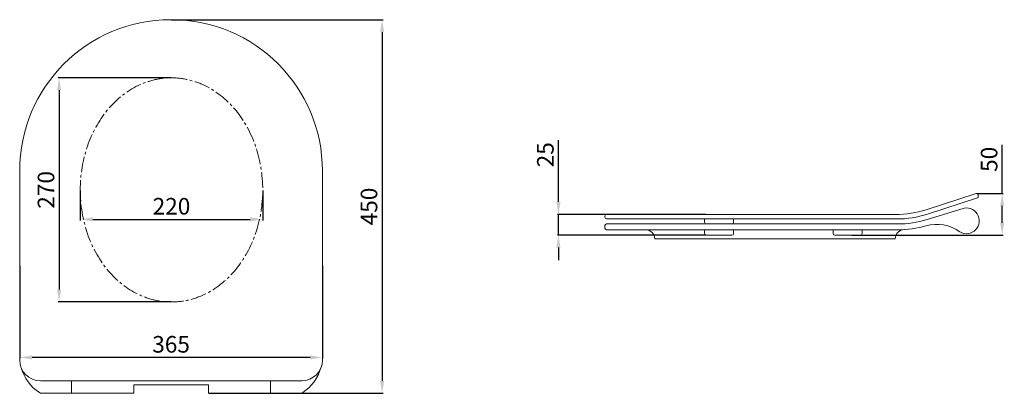
# Model space of a CAD drawing. Units: millimetres. Extents: x -158 to 1030, y -345 to 105.
import ezdxf

# ---------------------------------------------------------------- set-up
doc = ezdxf.new("R2010")
doc.units = ezdxf.units.MM
doc.linetypes.add('CENTRO2', pattern=[28.575, 19.05, -3.175, 3.175, -3.175])
for name, color, linetype, lineweight in [('Assi', 1, 'CENTRO2', 18), ('Disegno', 7, 'Continuous', 20), ('Quote', 1, 'Continuous', 18)]:
    doc.layers.add(name, color=color, linetype=linetype, lineweight=lineweight)
doc.styles.get("Standard").update_dxf_attribs({"font": 'ARIALUNI.TTF', "height": 20})
doc.dimstyles.new('ISO-25', dxfattribs={"dimtxt": 30, "dimasz": 15, "dimexe": 1.25, "dimexo": 0.625, "dimgap": 3, "dimtad": 1, "dimdsep": 46, "dimtxsty": 'Standard', "dimcen": 2.5, "dimadec": 0, "dimazin": 0, "dimtfac": 1, "dimtmove": 0, "dimatfit": 3, "dimfxl": 1, "dimarcsym": 0})

# ---------------------------------------------------------------- blocks, each defined once
blk = doc.blocks.new('*D4')
at = {"layer": 'Defpoints', "color": 0, "transparency": 16777216}
for p in [(24.5, 104.9), (70, -345.1), (279.4, -345.1)]:
    blk.add_point(p, dxfattribs=at)
at = {"layer": 'Quote', "color": 0, "lineweight": -2, "transparency": 16777216}
for p, q in [((25.1, 104.9), (280.7, 104.9)), ((279.4, 89.9), (279.4, -330.1)), ((70.6, -345.1), (280.7, -345.1))]:
    blk.add_line(p, q, dxfattribs=at)
at = {"layer": 'Quote', "color": 0, "transparency": 16777216}
for points in [[(276.9, 89.9), (281.9, 89.9), (279.4, 104.9)], [(276.9, -330.1), (281.9, -330.1), (279.4, -345.1)]]:
    blk.add_solid(points, dxfattribs=at)
at = {"layer": 'Quote', "color": 0, "transparency": 16777216, "insert": (266.2, -120.1), "char_height": 20, "attachment_point": 5, "rotation": 90}
blk.add_mtext('450', dxfattribs=at)
blk = doc.blocks.new('*D5')
at = {"layer": 'Defpoints', "color": 0, "transparency": 16777216}
for p in [(-157.5, -191.1), (207.5, -191.1), (-157.5, -301.9)]:
    blk.add_point(p, dxfattribs=at)
at = {"layer": 'Quote', "color": 0, "lineweight": -2, "transparency": 16777216}
for p, q in [((-157.5, -191.7), (-157.5, -303.2)), ((207.5, -191.7), (207.5, -303.2)), ((192.5, -301.9), (-142.5, -301.9))]:
    blk.add_line(p, q, dxfattribs=at)
at = {"layer": 'Quote', "color": 0, "transparency": 16777216}
for points in [[(-142.5, -299.4), (-142.5, -304.4), (-157.5, -301.9)], [(192.5, -299.4), (192.5, -304.4), (207.5, -301.9)]]:
    blk.add_solid(points, dxfattribs=at)
at = {"layer": 'Quote', "color": 0, "transparency": 16777216, "insert": (25, -288.7), "char_height": 20, "attachment_point": 5}
blk.add_mtext('365', dxfattribs=at)
blk = doc.blocks.new('*D6')
at = {"layer": 'Defpoints', "color": 0, "transparency": 16777216}
for p in [(492, -129.6), (670.1, -129.6), (670.1, -154.6)]:
    blk.add_point(p, dxfattribs=at)
at = {"layer": 'Quote', "color": 0, "lineweight": -2, "transparency": 16777216}
for p, q in [((492, -114.6), (492, -40.3)), ((669.5, -129.6), (490.7, -129.6)), ((492, -154.6), (492, -129.6)), ((669.5, -154.6), (490.7, -154.6)), ((492, -169.6), (492, -184.6))]:
    blk.add_line(p, q, dxfattribs=at)
at = {"layer": 'Quote', "color": 0, "transparency": 16777216}
for points in [[(489.5, -114.6), (494.5, -114.6), (492, -129.6)], [(489.5, -169.6), (494.5, -169.6), (492, -154.6)]]:
    blk.add_solid(points, dxfattribs=at)
at = {"layer": 'Quote', "color": 0, "transparency": 16777216, "insert": (478.8, -57.8), "char_height": 20, "attachment_point": 5, "rotation": 90}
blk.add_mtext('25', dxfattribs=at)
blk = doc.blocks.new('*D7')
at = {"layer": 'Defpoints', "color": 0, "transparency": 16777216}
for p in [(-84.5, -100.1), (135.5, -100.1), (135.5, -135.6)]:
    blk.add_point(p, dxfattribs=at)
at = {"layer": 'Quote', "color": 0, "lineweight": -2, "transparency": 16777216}
for p, q in [((-84.5, -100.7), (-84.5, -136.9)), ((135.5, -100.7), (135.5, -136.9)), ((-69.5, -135.6), (120.5, -135.6))]:
    blk.add_line(p, q, dxfattribs=at)
at = {"layer": 'Quote', "color": 0, "transparency": 16777216}
for points in [[(-69.5, -133.1), (-69.5, -138.1), (-84.5, -135.6)], [(120.5, -133.1), (120.5, -138.1), (135.5, -135.6)]]:
    blk.add_solid(points, dxfattribs=at)
at = {"layer": 'Quote', "color": 0, "transparency": 16777216, "insert": (25.5, -122.4), "char_height": 20, "attachment_point": 5}
blk.add_mtext('220', dxfattribs=at)
blk = doc.blocks.new('*D8')
at = {"layer": 'Defpoints', "color": 0, "transparency": 16777216}
for p in [(25.5, 34.9), (-110, -235.1), (25.5, -235.1)]:
    blk.add_point(p, dxfattribs=at)
at = {"layer": 'Quote', "color": 0, "lineweight": -2, "transparency": 16777216}
for p, q in [((24.9, 34.9), (-111.2, 34.9)), ((-110, 19.9), (-110, -220.1)), ((24.9, -235.1), (-111.2, -235.1))]:
    blk.add_line(p, q, dxfattribs=at)
at = {"layer": 'Quote', "color": 0, "transparency": 16777216}
for points in [[(-112.5, 19.9), (-107.5, 19.9), (-110, 34.9)], [(-112.5, -220.1), (-107.5, -220.1), (-110, -235.1)]]:
    blk.add_solid(points, dxfattribs=at)
at = {"layer": 'Quote', "color": 0, "transparency": 16777216, "insert": (-123.2, -100.1), "char_height": 20, "attachment_point": 5, "rotation": 90}
blk.add_mtext('270', dxfattribs=at)
blk = doc.blocks.new('*D9')
at = {"layer": 'Defpoints', "color": 0, "transparency": 16777216}
for p in [(996.1, -104.5), (1027, -104.5), (845.3, -154.6)]:
    blk.add_point(p, dxfattribs=at)
at = {"layer": 'Quote', "color": 0, "lineweight": -2, "transparency": 16777216}
for p, q in [((1027, -104.5), (1027, -46)), ((996.7, -104.5), (1028.3, -104.5)), ((1027, -139.6), (1027, -119.5)), ((845.9, -154.6), (1028.3, -154.6))]:
    blk.add_line(p, q, dxfattribs=at)
at = {"layer": 'Quote', "color": 0, "transparency": 16777216}
for points in [[(1024.5, -119.5), (1029.5, -119.5), (1027, -104.5)], [(1024.5, -139.6), (1029.5, -139.6), (1027, -154.6)]]:
    blk.add_solid(points, dxfattribs=at)
at = {"layer": 'Quote', "color": 0, "transparency": 16777216, "insert": (1013.8, -63.3), "char_height": 20, "attachment_point": 5, "rotation": 90}
blk.add_mtext('50', dxfattribs=at)

msp = doc.modelspace()

# ---------------------------------------------------------------- linework, layer by layer
at = {"layer": 'Assi'}
msp.add_ellipse((25.487, -100.104), major_axis=(0, 135), ratio=0.81481481, dxfattribs=at)
at = {"layer": 'Disegno'}
for p, q in [((24.487, 104.896), (25.487, 104.896)), ((-157.513, -77.104), (-157.513, -305.104)), ((207.487, -77.104), (207.487, -305.104)), ((995.505, -104.595), (935.153, -123.951)), ((998.116, -108.07), (998.116, -106.499)), ((997.041, -109.844), (936.886, -129.313)), ((550.116, -129.644), (898.709, -129.644)), ((936.355, -135.814), (979.847, -122.37)), ((548.116, -131.644), (548.116, -133.144)), ((550.116, -135.144), (899.935, -135.144)), ((550.116, -141.144), (901.063, -141.144)), ((668.116, -139.144), (668.116, -135.144)), ((670.116, -141.144), (701.116, -141.144)), ((703.116, -139.144), (703.116, -135.144)), ((548.116, -143.144), (548.116, -146.144)), ((550.116, -148.144), (597.116, -148.144)), ((595.426, -148.144), (901.206, -148.144)), ((608.116, -154.144), (608.116, -154.144)), ((668.116, -152.644), (668.116, -148.144)), ((703.116, -152.644), (703.116, -148.144)), ((823.116, -152.644), (823.116, -148.144)), ((858.116, -152.644), (858.116, -148.144)), ((608.116, -159.144), (898.116, -158.986)), ((608.116, -159.144), (608.116, -159.144)), ((670.116, -154.644), (701.116, -154.644)), ((825.116, -154.644), (856.116, -154.644)), ((-132.513, -330.104), (182.487, -330.104)), ((-95.013, -330.104), (-95.013, -345.104)), ((144.987, -330.104), (144.987, -345.104)), ((-20.013, -335.104), (-20.013, -345.104)), ((-20.013, -335.104), (69.987, -335.104)), ((69.987, -335.104), (69.987, -345.104)), ((-131.046, -345.104), (-20.013, -345.104)), ((69.987, -345.104), (181.02, -345.104))]:
    msp.add_line(p, q, dxfattribs=at)
for centre, radius, start, end in [((24.487, -77.104), 182, 90, 180), ((25.487, -77.104), 182, 0, 90), ((0, 0), 12, 0, 0), ((996.116, -106.499), 2, 0, 107.782497), ((996.116, -108.07), 2, 297.538823, 0), ((550.116, -131.644), 2, 90, 180), ((898.709, -10.144), 119.5, 270, 287.756208), ((899.935, -15.144), 120, 270, 287.934532), ((983.779, -137.363), 15.5, 239.752951, 109.658298), ((550.116, -133.144), 2, 180, 270), ((550.116, -143.144), 2, 90, 180), ((670.116, -139.144), 2, 180, 270), ((701.116, -139.144), 2, 270, 0), ((901.063, -21.644), 119.5, 270, 287.177162), ((947.77, -189.359), 47.81, 53.852566, 105.428592), ((550.116, -146.144), 2, 180, 270), ((597.116, -159.144), 11, 0, 90), ((670.116, -152.644), 2, 180, 270), ((701.116, -152.644), 2, 270, 0), ((825.116, -152.644), 2, 180, 270), ((856.116, -152.644), 2, 270, 0), ((909.303, -159.064), 11.187, 90.523714, 179.601723), ((901.206, -28.144), 120, 270, 286.38209), ((-132.513, -305.104), 25, 180, 270), ((182.487, -305.104), 25, 270, 0), ((-104.17, -299.578), 53.628, 196.152938, 236.449314), ((154.144, -299.578), 53.628, 303.550686, 343.847062), ((-131.046, -340.104), 5, 236.449314, 270), ((181.02, -340.104), 5, 270, 303.550686)]:
    msp.add_arc(centre, radius, start, end, dxfattribs=at)

# ---------------------------------------------------------------- dimensions: what is measured, and where the dimension line sits
at = {"layer": 'Quote'}
for base, p1, p2, picture, middle in [((279.406, -345.104), (24.487, 104.896), (69.987, -345.104), '*D4', (279.406, -120.104)), ((-109.958, -235.104), (25.487, 34.896), (25.487, -235.104), '*D8', (-109.958, -100.104)), ((491.984, -129.644), (670.116, -154.644), (670.116, -129.644), '*D6', (491.984, -57.843))]:
    dim = msp.add_linear_dim(base=base, p1=p1, p2=p2, angle=90, dimstyle='ISO-25', dxfattribs=at)
    dim.commit()
    dim.dimension.update_dxf_attribs({"geometry": picture, "text_midpoint": middle, "dimtype": 160})
dim = msp.add_linear_dim(base=(1027.04, -104.499), p1=(845.262, -154.644), p2=(996.116, -104.499), angle=90, text='50', dimstyle='ISO-25', dxfattribs=at)
dim.commit()
dim.dimension.update_dxf_attribs({"geometry": '*D9', "text_midpoint": (1027.04, -63.282), "dimtype": 160})
for base, p1, p2, picture, middle in [((135.487, -135.605), (-84.513, -100.104), (135.487, -100.104), '*D7', (25.487, -135.605)), ((-157.513, -301.913), (207.487, -191.104), (-157.513, -191.104), '*D5', (24.987, -301.913))]:
    dim = msp.add_linear_dim(base=base, p1=p1, p2=p2, dimstyle='ISO-25', dxfattribs=at)
    dim.commit()
    dim.dimension.update_dxf_attribs({"geometry": picture, "text_midpoint": middle, "dimtype": 160})

doc.saveas('drawing.dxf')
